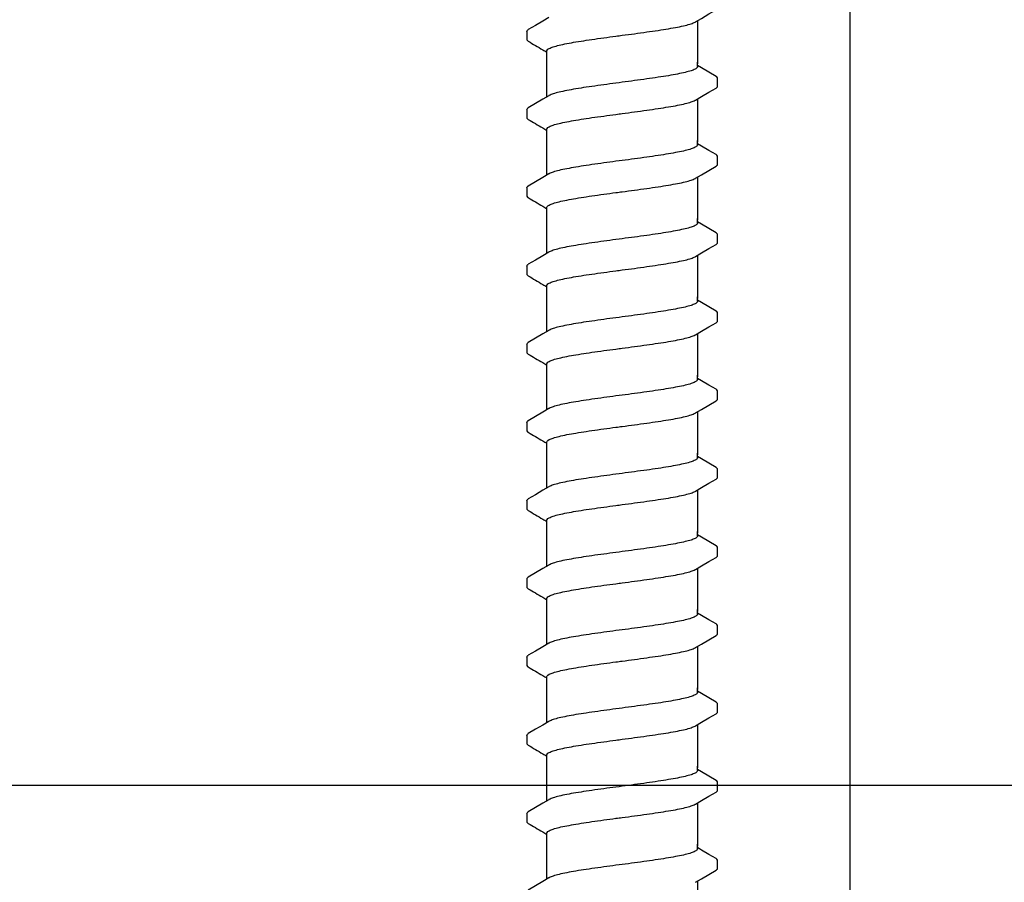
# Model space of a CAD drawing. Extents: x -4 to 180, y -14 to 89.
# Drawn here: x 128 to 131, y 30 to 32 of the extents above; entities that cross this region are included whole.
import ezdxf
from ezdxf import colors
from ezdxf.entities.mleader import LeaderData, LeaderLine
from ezdxf.enums import TextEntityAlignment as Align
from ezdxf.math import Vec2, Vec3

# ---------------------------------------------------------------- set-up
doc = ezdxf.new("R2010")
doc.units = 0
doc.header["$MEASUREMENT"] = 0
for name, color, linetype in [('HI-DETL-FINE', 249, 'Continuous'), ('HI-DETL-THIN', 1, 'Continuous'), ('HI-TEXT-STND', 2, 'Continuous')]:
    doc.layers.add(name, color=color, linetype=linetype)
doc.layers.add('REF', color=5, linetype='Continuous', plot=False)
doc.styles.add('HUNTER', font='ARIALN.TTF')
doc.styles.get("Standard").update_dxf_attribs({"font": 'arial.ttf'})

# ---------------------------------------------------------------- blocks, each defined once
blk = doc.blocks.new('_TagCircle')
at = {"transparency": 16777216}
blk.add_circle((0, 0), 0.125, dxfattribs=at)
at = {"transparency": 16777216, "style": 'HUNTER'}
blk.add_attdef('TAGNUMBER', text='', height=0.125, dxfattribs=at).set_placement((0, -0.0625), align=Align.CENTER)

msp = doc.modelspace()

# ---------------------------------------------------------------- linework, layer by layer
at = {"layer": 'HI-DETL-FINE'}
for p, q in [((129.4218, 32.4177), (129.4218, 32.3906)), ((130.0018, 32.2967), (129.9885, 32.3046)), ((130.0551, 32.2357), (130.0552, 32.263)), ((129.4218, 32.1582), (129.4218, 32.1311)), ((130.0018, 32.0372), (129.9885, 32.0451)), ((130.0551, 31.9762), (130.0552, 32.0035)), ((129.4218, 31.8987), (129.4218, 31.8716)), ((130.0018, 31.7777), (129.9885, 31.7856)), ((130.0551, 31.7167), (130.0552, 31.744)), ((129.4218, 31.6392), (129.4218, 31.6121)), ((130.0018, 31.5182), (129.9885, 31.5261)), ((130.0551, 31.4572), (130.0552, 31.4845)), ((129.4218, 31.3797), (129.4218, 31.3526)), ((130.0018, 31.2587), (129.9885, 31.2666)), ((130.0551, 31.1977), (130.0552, 31.225)), ((129.4218, 31.1202), (129.4218, 31.0931)), ((130.0018, 30.9992), (129.9885, 31.0071)), ((130.0551, 30.9382), (130.0552, 30.9655)), ((129.4218, 30.8607), (129.4218, 30.8336)), ((130.0018, 30.7397), (129.9885, 30.7476)), ((130.0551, 30.6787), (130.0552, 30.706)), ((129.4218, 30.6012), (129.4218, 30.5741)), ((130.0018, 30.4802), (129.9885, 30.4881)), ((130.0551, 30.4192), (130.0552, 30.4465)), ((129.4218, 30.3417), (129.4218, 30.3146)), ((130.0018, 30.2207), (129.9885, 30.2286)), ((130.0551, 30.1597), (130.0552, 30.187)), ((129.4218, 30.0822), (129.4218, 30.0551)), ((130.0018, 29.9612), (129.9885, 29.9691)), ((130.0551, 29.9002), (130.0552, 29.9275)), ((129.4218, 29.8227), (129.4218, 29.7956)), ((130.0018, 29.7017), (129.9885, 29.7096)), ((130.0551, 29.6407), (130.0552, 29.668))]:
    msp.add_line(p, q, dxfattribs=at)
for points in [[(129.9821, 32.4493), (130.002, 32.461), (130.0264, 32.4754), (130.0501, 32.4892)], [(129.4948, 32.4637), (129.4752, 32.4521), (129.4508, 32.4377), (129.4269, 32.4237)], [(129.9885, 32.453), (129.9885, 32.3099)], [(129.4885, 32.3099), (129.4885, 32.3525)], [(129.4885, 32.2005), (129.4885, 32.3157)], [(129.9885, 32.3009), (129.9885, 32.3157)], [(130.0501, 32.2684), (130.0262, 32.2824), (130.0018, 32.2967)], [(129.9821, 32.1898), (130.002, 32.2015), (130.0264, 32.2159), (130.0501, 32.2297)], [(129.4948, 32.2042), (129.4752, 32.1926), (129.4508, 32.1782), (129.4269, 32.1642)], [(129.9885, 32.1935), (129.9885, 32.0504)], [(129.4885, 32.0504), (129.4885, 32.093)], [(129.4885, 31.941), (129.4885, 32.0562)], [(129.9885, 32.0414), (129.9885, 32.0562)], [(130.0501, 32.0089), (130.0262, 32.0229), (130.0018, 32.0372)], [(129.9821, 31.9303), (130.002, 31.942), (130.0264, 31.9564), (130.0501, 31.9702)], [(129.4948, 31.9447), (129.4752, 31.9331), (129.4508, 31.9187), (129.4269, 31.9047)], [(129.9885, 31.934), (129.9885, 31.7909)], [(129.4885, 31.7909), (129.4885, 31.8335)], [(129.4885, 31.6815), (129.4885, 31.7967)], [(129.9885, 31.7819), (129.9885, 31.7967)], [(130.0501, 31.7494), (130.0262, 31.7634), (130.0018, 31.7777)], [(129.9821, 31.6707), (130.002, 31.6825), (130.0264, 31.6969), (130.0501, 31.7107)], [(129.4948, 31.6852), (129.4752, 31.6736), (129.4508, 31.6592), (129.4269, 31.6452)], [(129.9885, 31.6745), (129.9885, 31.5314)], [(129.4885, 31.5314), (129.4885, 31.574)], [(129.4885, 31.4219), (129.4885, 31.5372)], [(129.9885, 31.5224), (129.9885, 31.5372)], [(130.0501, 31.4899), (130.0262, 31.5039), (130.0018, 31.5182)], [(129.9821, 31.4112), (130.002, 31.423), (130.0264, 31.4374), (130.0501, 31.4512)], [(129.4948, 31.4257), (129.4752, 31.4141), (129.4508, 31.3997), (129.4269, 31.3857)], [(129.9885, 31.415), (129.9885, 31.2719)], [(129.4885, 31.2719), (129.4885, 31.3145)], [(129.4885, 31.1624), (129.4885, 31.2777)], [(129.9885, 31.2629), (129.9885, 31.2777)], [(130.0501, 31.2304), (130.0262, 31.2444), (130.0018, 31.2587)], [(129.9821, 31.1517), (130.002, 31.1635), (130.0264, 31.1779), (130.0501, 31.1917)], [(129.4948, 31.1662), (129.4752, 31.1546), (129.4508, 31.1402), (129.4269, 31.1262)], [(129.9885, 31.1555), (129.9885, 31.0124)], [(129.4885, 31.0124), (129.4885, 31.055)], [(129.4885, 30.9029), (129.4885, 31.0182)], [(129.9885, 31.0034), (129.9885, 31.0182)], [(130.0501, 30.9709), (130.0262, 30.9849), (130.0018, 30.9992)], [(129.9821, 30.8922), (130.002, 30.904), (130.0264, 30.9184), (130.0501, 30.9322)], [(129.4948, 30.9067), (129.4752, 30.8951), (129.4508, 30.8807), (129.4269, 30.8667)], [(129.9885, 30.896), (129.9885, 30.7529)], [(129.4885, 30.7529), (129.4885, 30.7955)], [(129.4885, 30.6434), (129.4885, 30.7587)], [(129.9885, 30.7439), (129.9885, 30.7587)], [(130.0501, 30.7114), (130.0262, 30.7253), (130.0018, 30.7397)], [(129.9821, 30.6327), (130.002, 30.6445), (130.0264, 30.6589), (130.0501, 30.6727)], [(129.4948, 30.6472), (129.4752, 30.6356), (129.4508, 30.6212), (129.4269, 30.6072)], [(129.9885, 30.6365), (129.9885, 30.4934)], [(129.4885, 30.4934), (129.4885, 30.536)], [(129.4885, 30.3839), (129.4885, 30.4992)], [(129.9885, 30.4844), (129.9885, 30.4992)], [(130.0501, 30.4519), (130.0262, 30.4658), (130.0018, 30.4802)], [(129.9821, 30.3732), (130.002, 30.385), (130.0264, 30.3994), (130.0501, 30.4132)], [(129.4948, 30.3877), (129.4752, 30.3761), (129.4508, 30.3617), (129.4269, 30.3477)], [(129.9885, 30.377), (129.9885, 30.2339)], [(129.4885, 30.2339), (129.4885, 30.2765)], [(129.4885, 30.1244), (129.4885, 30.2397)], [(129.9885, 30.2249), (129.9885, 30.2397)], [(130.0501, 30.1924), (130.0262, 30.2063), (130.0018, 30.2207)], [(129.4948, 30.1282), (129.4752, 30.1165), (129.4508, 30.1022), (129.4269, 30.0882)], [(129.9821, 30.1137), (130.002, 30.1255), (130.0264, 30.1399), (130.0501, 30.1537)], [(129.9885, 30.1175), (129.9885, 29.9744)], [(129.4885, 29.9744), (129.4885, 30.017)], [(129.4885, 29.8649), (129.4885, 29.9802)], [(129.9885, 29.9654), (129.9885, 29.9802)], [(130.0501, 29.9329), (130.0262, 29.9468), (130.0018, 29.9612)], [(129.4948, 29.8687), (129.4752, 29.857), (129.4508, 29.8427), (129.4269, 29.8287)], [(129.9821, 29.8542), (130.002, 29.866), (130.0264, 29.8804), (130.0501, 29.8942)], [(129.9885, 29.858), (129.9885, 29.7149)], [(129.4885, 29.7149), (129.4885, 29.7575)], [(129.4885, 29.6054), (129.4885, 29.7207)], [(129.9885, 29.7059), (129.9885, 29.7207)], [(130.0501, 29.6734), (130.0262, 29.6873), (130.0018, 29.7017)], [(129.4948, 29.6092), (129.4752, 29.5975), (129.4508, 29.5832), (129.4269, 29.5691)], [(129.9821, 29.5947), (130.002, 29.6065), (130.0264, 29.6209), (130.0501, 29.6347)], [(129.9885, 29.5985), (129.9885, 29.4554)]]:
    msp.add_lwpolyline(points, dxfattribs=at)
for points, start_tangent, end_tangent in [([(129.7385, 32.4047), (129.7796, 32.4101), (129.82, 32.4157), (129.8581, 32.4212), (129.8924, 32.4267), (129.9227, 32.4321), (129.9481, 32.4376), (129.9675, 32.4431), (129.9808, 32.4485), (129.9822, 32.4492)], (0.991319, 0.131478), (0.892084, 0.45187)), ([(129.4218, 32.4177), (129.4255, 32.4228), (129.4268, 32.4238)], (0.061329, 0.998118), (0.827446, 0.561546)), ([(129.4885, 32.3525), (129.4893, 32.3552), (129.496, 32.3607), (129.5092, 32.3662), (129.529, 32.3717), (129.5546, 32.3773), (129.5852, 32.3828), (129.6194, 32.3882), (129.6572, 32.3937), (129.6974, 32.3992), (129.7385, 32.4047)], (-0.00688, 0.999976), (0.991319, 0.131478)), ([(129.7178, 32.4019), (129.7385, 32.4047)], (0.99126, 0.131924), (0.991319, 0.131478)), ([(129.9885, 32.3009), (129.9876, 32.2982), (129.9808, 32.2926), (129.9675, 32.2872), (129.9481, 32.2818), (129.9227, 32.2763), (129.8924, 32.2708), (129.8581, 32.2654), (129.82, 32.2598), (129.7796, 32.2543), (129.7385, 32.2488)], (0.003915, -0.999992), (-0.991319, -0.131478)), ([(129.7385, 32.2488), (129.6976, 32.2434), (129.6574, 32.2378), (129.6193, 32.2323), (129.585, 32.2269), (129.5546, 32.2214), (129.5291, 32.2159), (129.5095, 32.2104), (129.4962, 32.205), (129.4948, 32.2043)], (-0.991319, -0.131478), (-0.892153, -0.451734)), ([(130.0501, 32.2297), (130.0531, 32.2319), (130.0551, 32.2357)], (0.844468, 0.535606), (0.147771, 0.989022)), ([(129.7385, 32.1452), (129.7796, 32.1506), (129.82, 32.1562), (129.8581, 32.1617), (129.8924, 32.1672), (129.9227, 32.1726), (129.9481, 32.1781), (129.9675, 32.1836), (129.9808, 32.189), (129.9822, 32.1897)], (0.991319, 0.131478), (0.892084, 0.45187)), ([(129.4218, 32.1582), (129.4255, 32.1633), (129.4268, 32.1643)], (0.061329, 0.998118), (0.827446, 0.561546)), ([(129.4885, 32.093), (129.4893, 32.0957), (129.496, 32.1012), (129.5092, 32.1067), (129.529, 32.1122), (129.5546, 32.1178), (129.5852, 32.1233), (129.6194, 32.1287), (129.6572, 32.1342), (129.6974, 32.1397), (129.7385, 32.1452)], (-0.00688, 0.999976), (0.991319, 0.131478)), ([(129.7178, 32.1424), (129.7385, 32.1452)], (0.99126, 0.131924), (0.991319, 0.131478)), ([(129.9885, 32.0414), (129.9876, 32.0387), (129.9808, 32.0331), (129.9675, 32.0277), (129.9481, 32.0223), (129.9227, 32.0168), (129.8924, 32.0113), (129.8581, 32.0058), (129.82, 32.0003), (129.7796, 31.9948), (129.7385, 31.9893)], (0.003915, -0.999992), (-0.991319, -0.131478)), ([(129.7385, 31.9893), (129.6976, 31.9839), (129.6574, 31.9783), (129.6193, 31.9728), (129.585, 31.9674), (129.5546, 31.9619), (129.5291, 31.9564), (129.5095, 31.9509), (129.4962, 31.9455), (129.4948, 31.9448)], (-0.991319, -0.131478), (-0.892153, -0.451734)), ([(130.0501, 31.9702), (130.0531, 31.9724), (130.0551, 31.9762)], (0.844468, 0.535606), (0.147771, 0.989022)), ([(129.7385, 31.8857), (129.7796, 31.8911), (129.82, 31.8967), (129.8581, 31.9022), (129.8924, 31.9077), (129.9227, 31.9131), (129.9481, 31.9186), (129.9675, 31.9241), (129.9808, 31.9295), (129.9822, 31.9302)], (0.991319, 0.131478), (0.892084, 0.45187)), ([(129.4218, 31.8987), (129.4255, 31.9038), (129.4268, 31.9048)], (0.061329, 0.998118), (0.827446, 0.561546)), ([(129.4885, 31.8335), (129.4893, 31.8362), (129.496, 31.8417), (129.5092, 31.8472), (129.529, 31.8527), (129.5546, 31.8583), (129.5852, 31.8638), (129.6194, 31.8692), (129.6572, 31.8747), (129.6974, 31.8802), (129.7385, 31.8857)], (-0.00688, 0.999976), (0.991319, 0.131478)), ([(129.7178, 31.8829), (129.7385, 31.8857)], (0.99126, 0.131924), (0.991319, 0.131478)), ([(129.9885, 31.7819), (129.9876, 31.7791), (129.9808, 31.7736), (129.9675, 31.7682), (129.9481, 31.7628), (129.9227, 31.7573), (129.8924, 31.7518), (129.8581, 31.7463), (129.82, 31.7408), (129.7796, 31.7353), (129.7385, 31.7298)], (0.003915, -0.999992), (-0.991319, -0.131478)), ([(129.7385, 31.7298), (129.6976, 31.7244), (129.6574, 31.7188), (129.6193, 31.7133), (129.585, 31.7079), (129.5546, 31.7024), (129.5291, 31.6969), (129.5095, 31.6914), (129.4962, 31.686), (129.4948, 31.6853)], (-0.991319, -0.131478), (-0.892153, -0.451734)), ([(130.0501, 31.7107), (130.0531, 31.7129), (130.0551, 31.7167)], (0.844468, 0.535606), (0.147771, 0.989022)), ([(129.7385, 31.6262), (129.7796, 31.6316), (129.82, 31.6372), (129.8581, 31.6427), (129.8924, 31.6482), (129.9227, 31.6536), (129.9481, 31.6591), (129.9675, 31.6646), (129.9808, 31.67), (129.9822, 31.6707)], (0.991319, 0.131478), (0.892084, 0.45187)), ([(129.4218, 31.6392), (129.4255, 31.6443), (129.4268, 31.6453)], (0.061329, 0.998118), (0.827446, 0.561546)), ([(129.4885, 31.574), (129.4893, 31.5767), (129.496, 31.5822), (129.5092, 31.5877), (129.529, 31.5932), (129.5546, 31.5988), (129.5852, 31.6043), (129.6194, 31.6097), (129.6572, 31.6152), (129.6974, 31.6207), (129.7385, 31.6262)], (-0.00688, 0.999976), (0.991319, 0.131478)), ([(129.7178, 31.6234), (129.7385, 31.6262)], (0.99126, 0.131924), (0.991319, 0.131478)), ([(129.9885, 31.5224), (129.9876, 31.5196), (129.9808, 31.5141), (129.9675, 31.5087), (129.9481, 31.5033), (129.9227, 31.4978), (129.8924, 31.4923), (129.8581, 31.4868), (129.82, 31.4813), (129.7796, 31.4758), (129.7385, 31.4703)], (0.003915, -0.999992), (-0.991319, -0.131478)), ([(129.7385, 31.4703), (129.6976, 31.4649), (129.6574, 31.4593), (129.6193, 31.4538), (129.585, 31.4484), (129.5546, 31.4429), (129.5291, 31.4374), (129.5095, 31.4319), (129.4962, 31.4265), (129.4948, 31.4258)], (-0.991319, -0.131478), (-0.892153, -0.451734)), ([(130.0501, 31.4512), (130.0531, 31.4534), (130.0551, 31.4572)], (0.844468, 0.535606), (0.147771, 0.989022)), ([(129.7385, 31.3666), (129.7796, 31.3721), (129.82, 31.3777), (129.8581, 31.3832), (129.8924, 31.3886), (129.9227, 31.3941), (129.9481, 31.3996), (129.9675, 31.4051), (129.9808, 31.4105), (129.9822, 31.4112)], (0.991319, 0.131478), (0.892084, 0.45187)), ([(129.4218, 31.3797), (129.4255, 31.3848), (129.4268, 31.3858)], (0.061329, 0.998118), (0.827446, 0.561546)), ([(129.4885, 31.3145), (129.4893, 31.3172), (129.496, 31.3227), (129.5092, 31.3282), (129.529, 31.3337), (129.5546, 31.3393), (129.5852, 31.3448), (129.6194, 31.3502), (129.6572, 31.3557), (129.6974, 31.3612), (129.7385, 31.3666)], (-0.00688, 0.999976), (0.991319, 0.131478)), ([(129.7178, 31.3639), (129.7385, 31.3666)], (0.99126, 0.131924), (0.991319, 0.131478)), ([(129.9885, 31.2629), (129.9876, 31.2601), (129.9808, 31.2546), (129.9675, 31.2492), (129.9481, 31.2438), (129.9227, 31.2383), (129.8924, 31.2328), (129.8581, 31.2273), (129.82, 31.2218), (129.7796, 31.2163), (129.7385, 31.2108)], (0.003915, -0.999992), (-0.991319, -0.131478)), ([(129.7385, 31.2108), (129.6976, 31.2053), (129.6574, 31.1998), (129.6193, 31.1943), (129.585, 31.1889), (129.5546, 31.1834), (129.5291, 31.1779), (129.5095, 31.1724), (129.4962, 31.167), (129.4948, 31.1663)], (-0.991319, -0.131478), (-0.892153, -0.451734)), ([(130.0501, 31.1917), (130.0531, 31.1939), (130.0551, 31.1977)], (0.844468, 0.535606), (0.147771, 0.989022)), ([(129.7385, 31.1071), (129.7796, 31.1126), (129.82, 31.1182), (129.8581, 31.1237), (129.8924, 31.1291), (129.9227, 31.1346), (129.9481, 31.1401), (129.9675, 31.1456), (129.9808, 31.151), (129.9822, 31.1517)], (0.991319, 0.131478), (0.892084, 0.45187)), ([(129.4218, 31.1202), (129.4255, 31.1253), (129.4268, 31.1263)], (0.061329, 0.998118), (0.827446, 0.561546)), ([(129.4885, 31.055), (129.4893, 31.0577), (129.496, 31.0632), (129.5092, 31.0687), (129.529, 31.0742), (129.5546, 31.0798), (129.5852, 31.0853), (129.6194, 31.0907), (129.6572, 31.0962), (129.6974, 31.1017), (129.7385, 31.1071)], (-0.00688, 0.999976), (0.991319, 0.131478)), ([(129.7178, 31.1044), (129.7385, 31.1071)], (0.99126, 0.131924), (0.991319, 0.131478)), ([(129.9885, 31.0034), (129.9876, 31.0006), (129.9808, 30.9951), (129.9675, 30.9897), (129.9481, 30.9843), (129.9227, 30.9788), (129.8924, 30.9733), (129.8581, 30.9678), (129.82, 30.9623), (129.7796, 30.9568), (129.7385, 30.9513)], (0.003915, -0.999992), (-0.991319, -0.131478)), ([(129.7385, 30.9513), (129.6976, 30.9458), (129.6574, 30.9403), (129.6193, 30.9348), (129.585, 30.9294), (129.5546, 30.9239), (129.5291, 30.9184), (129.5095, 30.9129), (129.4962, 30.9075), (129.4948, 30.9068)], (-0.991319, -0.131478), (-0.892153, -0.451734)), ([(130.0501, 30.9322), (130.0531, 30.9344), (130.0551, 30.9382)], (0.844468, 0.535606), (0.147771, 0.989022)), ([(129.7385, 30.8476), (129.7796, 30.8531), (129.82, 30.8587), (129.8581, 30.8642), (129.8924, 30.8696), (129.9227, 30.8751), (129.9481, 30.8806), (129.9675, 30.8861), (129.9808, 30.8915), (129.9822, 30.8922)], (0.991319, 0.131478), (0.892084, 0.45187)), ([(129.4218, 30.8607), (129.4255, 30.8658), (129.4268, 30.8668)], (0.061329, 0.998118), (0.827446, 0.561546)), ([(129.4885, 30.7955), (129.4893, 30.7982), (129.496, 30.8037), (129.5092, 30.8092), (129.529, 30.8147), (129.5546, 30.8202), (129.5852, 30.8258), (129.6194, 30.8312), (129.6572, 30.8367), (129.6974, 30.8422), (129.7385, 30.8476)], (-0.00688, 0.999976), (0.991319, 0.131478)), ([(129.7178, 30.8449), (129.7385, 30.8476)], (0.99126, 0.131924), (0.991319, 0.131478)), ([(129.9885, 30.7439), (129.9876, 30.7411), (129.9808, 30.7356), (129.9675, 30.7302), (129.9481, 30.7248), (129.9227, 30.7193), (129.8924, 30.7138), (129.8581, 30.7083), (129.82, 30.7028), (129.7796, 30.6973), (129.7385, 30.6918)], (0.003915, -0.999992), (-0.991319, -0.131478)), ([(129.7385, 30.6918), (129.6976, 30.6863), (129.6574, 30.6808), (129.6193, 30.6753), (129.585, 30.6699), (129.5546, 30.6644), (129.5291, 30.6589), (129.5095, 30.6534), (129.4962, 30.648), (129.4948, 30.6473)], (-0.991319, -0.131478), (-0.892153, -0.451734)), ([(130.0501, 30.6727), (130.0531, 30.6749), (130.0551, 30.6787)], (0.844468, 0.535606), (0.147771, 0.989022)), ([(129.7385, 30.5881), (129.7796, 30.5936), (129.82, 30.5992), (129.8581, 30.6047), (129.8924, 30.6101), (129.9227, 30.6156), (129.9481, 30.6211), (129.9675, 30.6266), (129.9808, 30.632), (129.9822, 30.6327)], (0.991319, 0.131478), (0.892084, 0.45187)), ([(129.4218, 30.6012), (129.4255, 30.6063), (129.4268, 30.6073)], (0.061329, 0.998118), (0.827446, 0.561546)), ([(129.4885, 30.536), (129.4893, 30.5387), (129.496, 30.5442), (129.5092, 30.5497), (129.529, 30.5552), (129.5546, 30.5607), (129.5852, 30.5663), (129.6194, 30.5717), (129.6572, 30.5772), (129.6974, 30.5827), (129.7385, 30.5881)], (-0.00688, 0.999976), (0.991319, 0.131478)), ([(129.7178, 30.5854), (129.7385, 30.5881)], (0.99126, 0.131924), (0.991319, 0.131478)), ([(129.9885, 30.4844), (129.9876, 30.4816), (129.9808, 30.4761), (129.9675, 30.4707), (129.9481, 30.4652), (129.9227, 30.4598), (129.8924, 30.4543), (129.8581, 30.4488), (129.82, 30.4433), (129.7796, 30.4378), (129.7385, 30.4323)], (0.003915, -0.999992), (-0.991319, -0.131478)), ([(129.7385, 30.4323), (129.6976, 30.4268), (129.6574, 30.4213), (129.6193, 30.4158), (129.585, 30.4104), (129.5546, 30.4049), (129.5291, 30.3994), (129.5095, 30.3939), (129.4962, 30.3885), (129.4948, 30.3878)], (-0.991319, -0.131478), (-0.892153, -0.451734)), ([(130.0501, 30.4132), (130.0531, 30.4154), (130.0551, 30.4192)], (0.844468, 0.535606), (0.147771, 0.989022)), ([(129.7385, 30.3286), (129.7796, 30.3341), (129.82, 30.3397), (129.8581, 30.3452), (129.8924, 30.3506), (129.9227, 30.3561), (129.9481, 30.3616), (129.9675, 30.367), (129.9808, 30.3725), (129.9822, 30.3731)], (0.991319, 0.131478), (0.892084, 0.45187)), ([(129.4218, 30.3417), (129.4255, 30.3467), (129.4268, 30.3478)], (0.061329, 0.998118), (0.827446, 0.561546)), ([(129.4885, 30.2765), (129.4893, 30.2792), (129.496, 30.2847), (129.5092, 30.2901), (129.529, 30.2957), (129.5546, 30.3012), (129.5852, 30.3067), (129.6194, 30.3122), (129.6572, 30.3177), (129.6974, 30.3232), (129.7385, 30.3286)], (-0.00688, 0.999976), (0.991319, 0.131478)), ([(129.7178, 30.3259), (129.7385, 30.3286)], (0.99126, 0.131924), (0.991319, 0.131478)), ([(129.9885, 30.2249), (129.9876, 30.2221), (129.9808, 30.2166), (129.9675, 30.2112), (129.9481, 30.2057), (129.9227, 30.2003), (129.8924, 30.1948), (129.8581, 30.1893), (129.82, 30.1838), (129.7796, 30.1783), (129.7385, 30.1728)], (0.003915, -0.999992), (-0.991319, -0.131478)), ([(129.7385, 30.1728), (129.6976, 30.1673), (129.6574, 30.1618), (129.6193, 30.1563), (129.585, 30.1509), (129.5546, 30.1454), (129.5291, 30.1399), (129.5095, 30.1344), (129.4962, 30.129), (129.4948, 30.1283)], (-0.991319, -0.131478), (-0.892153, -0.451734)), ([(130.0501, 30.1537), (130.0531, 30.1559), (130.0551, 30.1597)], (0.844468, 0.535606), (0.147771, 0.989022)), ([(129.7385, 30.0691), (129.7796, 30.0746), (129.82, 30.0801), (129.8581, 30.0857), (129.8924, 30.0911), (129.9227, 30.0966), (129.9481, 30.1021), (129.9675, 30.1075), (129.9808, 30.113), (129.9822, 30.1136)], (0.991319, 0.131478), (0.892084, 0.45187)), ([(129.4218, 30.0822), (129.4255, 30.0872), (129.4268, 30.0883)], (0.061329, 0.998118), (0.827446, 0.561546)), ([(129.4885, 30.017), (129.4893, 30.0197), (129.496, 30.0252), (129.5092, 30.0306), (129.529, 30.0362), (129.5546, 30.0417), (129.5852, 30.0472), (129.6194, 30.0527), (129.6572, 30.0581), (129.6974, 30.0637), (129.7385, 30.0691)], (-0.00688, 0.999976), (0.991319, 0.131478)), ([(129.7178, 30.0664), (129.7385, 30.0691)], (0.99126, 0.131924), (0.991319, 0.131478)), ([(129.9885, 29.9654), (129.9876, 29.9626), (129.9808, 29.9571), (129.9675, 29.9517), (129.9481, 29.9462), (129.9227, 29.9407), (129.8924, 29.9353), (129.8581, 29.9298), (129.82, 29.9243), (129.7796, 29.9188), (129.7385, 29.9133)], (0.003915, -0.999992), (-0.991319, -0.131478)), ([(129.7385, 29.9133), (129.6976, 29.9078), (129.6574, 29.9023), (129.6193, 29.8968), (129.585, 29.8914), (129.5546, 29.8859), (129.5291, 29.8804), (129.5095, 29.8749), (129.4962, 29.8694), (129.4948, 29.8688)], (-0.991319, -0.131478), (-0.892153, -0.451734)), ([(130.0501, 29.8942), (130.0531, 29.8964), (130.0551, 29.9002)], (0.844468, 0.535606), (0.147771, 0.989022)), ([(129.7385, 29.8096), (129.7796, 29.8151), (129.82, 29.8206), (129.8581, 29.8262), (129.8924, 29.8316), (129.9227, 29.8371), (129.9481, 29.8426), (129.9675, 29.848), (129.9808, 29.8535), (129.9822, 29.8541)], (0.991319, 0.131478), (0.892084, 0.45187)), ([(129.4218, 29.8227), (129.4255, 29.8277), (129.4268, 29.8287)], (0.061329, 0.998118), (0.827446, 0.561546)), ([(129.4885, 29.7575), (129.4893, 29.7602), (129.496, 29.7657), (129.5092, 29.7711), (129.529, 29.7767), (129.5546, 29.7822), (129.5852, 29.7877), (129.6194, 29.7932), (129.6572, 29.7986), (129.6974, 29.8042), (129.7385, 29.8096)], (-0.00688, 0.999976), (0.991319, 0.131478)), ([(129.7178, 29.8069), (129.7385, 29.8096)], (0.99126, 0.131924), (0.991319, 0.131478)), ([(129.9885, 29.7059), (129.9876, 29.7031), (129.9808, 29.6976), (129.9675, 29.6922), (129.9481, 29.6867), (129.9227, 29.6812), (129.8924, 29.6758), (129.8581, 29.6703), (129.82, 29.6648), (129.7796, 29.6592), (129.7385, 29.6538)], (0.003915, -0.999992), (-0.991319, -0.131478)), ([(129.7385, 29.6538), (129.6976, 29.6483), (129.6574, 29.6428), (129.6193, 29.6373), (129.585, 29.6319), (129.5546, 29.6264), (129.5291, 29.6209), (129.5095, 29.6154), (129.4962, 29.6099), (129.4948, 29.6093)], (-0.991319, -0.131478), (-0.892153, -0.451734)), ([(130.0501, 29.6347), (130.0531, 29.6369), (130.0551, 29.6407)], (0.844468, 0.535606), (0.147771, 0.989022))]:
    msp.add_spline(points, degree=3, dxfattribs=dict(at, start_tangent=start_tangent, end_tangent=end_tangent))
for points, knots in [([(129.4218, 32.3906), (129.4218, 32.3903), (129.4221, 32.3878), (129.4249, 32.3861), (129.4269, 32.3851), (129.4348, 32.3804), (129.4428, 32.3757), (129.4507, 32.3711), (129.4589, 32.3663), (129.467, 32.3615), (129.4751, 32.3567), (129.4796, 32.3541), (129.484, 32.3514), (129.4885, 32.3488)], [0.191889, 0.191889, 0.191889, 0.191889, 0.192146, 0.194166, 0.194166, 0.194166, 1.194166, 1.194166, 1.194166, 2.194166, 2.194166, 2.194166, 2.741554, 2.741554, 2.741554, 2.741554]), ([(130.0551, 32.2629), (130.0552, 32.2631), (130.0549, 32.2657), (130.0521, 32.2674), (130.0501, 32.2684)], [0.191895568, 0.191895568, 0.191895568, 0.191895568, 0.192146199, 0.194166381, 0.194166381, 0.194166381, 0.194166381]), ([(129.4218, 32.1311), (129.4218, 32.1308), (129.4221, 32.1283), (129.4249, 32.1266), (129.4269, 32.1256), (129.4348, 32.1209), (129.4428, 32.1162), (129.4507, 32.1116), (129.4589, 32.1068), (129.467, 32.102), (129.4751, 32.0972), (129.4796, 32.0946), (129.484, 32.0919), (129.4885, 32.0893)], [0.191889, 0.191889, 0.191889, 0.191889, 0.192146, 0.194166, 0.194166, 0.194166, 1.194166, 1.194166, 1.194166, 2.194166, 2.194166, 2.194166, 2.741554, 2.741554, 2.741554, 2.741554]), ([(130.0551, 32.0034), (130.0552, 32.0036), (130.0549, 32.0062), (130.0521, 32.0079), (130.0501, 32.0089)], [0.191895568, 0.191895568, 0.191895568, 0.191895568, 0.192146199, 0.194166381, 0.194166381, 0.194166381, 0.194166381]), ([(129.4218, 31.8716), (129.4218, 31.8713), (129.4221, 31.8688), (129.4249, 31.8671), (129.4269, 31.8661), (129.4348, 31.8614), (129.4428, 31.8567), (129.4507, 31.852), (129.4589, 31.8473), (129.467, 31.8425), (129.4751, 31.8377), (129.4796, 31.8351), (129.484, 31.8324), (129.4885, 31.8298)], [0.191889, 0.191889, 0.191889, 0.191889, 0.192146, 0.194166, 0.194166, 0.194166, 1.194166, 1.194166, 1.194166, 2.194166, 2.194166, 2.194166, 2.741554, 2.741554, 2.741554, 2.741554]), ([(130.0551, 31.7438), (130.0552, 31.7441), (130.0549, 31.7467), (130.0521, 31.7483), (130.0501, 31.7494)], [0.191895568, 0.191895568, 0.191895568, 0.191895568, 0.192146199, 0.194166381, 0.194166381, 0.194166381, 0.194166381]), ([(129.4218, 31.6121), (129.4218, 31.6118), (129.4221, 31.6093), (129.4249, 31.6076), (129.4269, 31.6066), (129.4348, 31.6019), (129.4428, 31.5972), (129.4507, 31.5925), (129.4589, 31.5878), (129.467, 31.583), (129.4751, 31.5782), (129.4796, 31.5755), (129.484, 31.5729), (129.4885, 31.5703)], [0.191889, 0.191889, 0.191889, 0.191889, 0.192146, 0.194166, 0.194166, 0.194166, 1.194166, 1.194166, 1.194166, 2.194166, 2.194166, 2.194166, 2.741554, 2.741554, 2.741554, 2.741554]), ([(130.0551, 31.4843), (130.0552, 31.4846), (130.0549, 31.4872), (130.0521, 31.4888), (130.0501, 31.4899)], [0.191895568, 0.191895568, 0.191895568, 0.191895568, 0.192146199, 0.194166381, 0.194166381, 0.194166381, 0.194166381]), ([(129.4218, 31.3526), (129.4218, 31.3523), (129.4221, 31.3498), (129.4249, 31.3481), (129.4269, 31.3471), (129.4348, 31.3424), (129.4428, 31.3377), (129.4507, 31.333), (129.4589, 31.3283), (129.467, 31.3235), (129.4751, 31.3187), (129.4796, 31.316), (129.484, 31.3134), (129.4885, 31.3108)], [0.191889, 0.191889, 0.191889, 0.191889, 0.192146, 0.194166, 0.194166, 0.194166, 1.194166, 1.194166, 1.194166, 2.194166, 2.194166, 2.194166, 2.741554, 2.741554, 2.741554, 2.741554]), ([(130.0551, 31.2248), (130.0552, 31.2251), (130.0549, 31.2277), (130.0521, 31.2293), (130.0501, 31.2304)], [0.191895568, 0.191895568, 0.191895568, 0.191895568, 0.192146199, 0.194166381, 0.194166381, 0.194166381, 0.194166381]), ([(129.4218, 31.0931), (129.4218, 31.0928), (129.4221, 31.0903), (129.4249, 31.0886), (129.4269, 31.0876), (129.4348, 31.0829), (129.4428, 31.0782), (129.4507, 31.0735), (129.4589, 31.0687), (129.467, 31.064), (129.4751, 31.0592), (129.4796, 31.0565), (129.484, 31.0539), (129.4885, 31.0513)], [0.191889, 0.191889, 0.191889, 0.191889, 0.192146, 0.194166, 0.194166, 0.194166, 1.194166, 1.194166, 1.194166, 2.194166, 2.194166, 2.194166, 2.741554, 2.741554, 2.741554, 2.741554]), ([(130.0551, 30.9653), (130.0552, 30.9656), (130.0549, 30.9682), (130.0521, 30.9698), (130.0501, 30.9709)], [0.191895568, 0.191895568, 0.191895568, 0.191895568, 0.192146199, 0.194166381, 0.194166381, 0.194166381, 0.194166381]), ([(129.4218, 30.8336), (129.4218, 30.8333), (129.4221, 30.8308), (129.4249, 30.8291), (129.4269, 30.8281), (129.4348, 30.8234), (129.4428, 30.8187), (129.4507, 30.814), (129.4589, 30.8092), (129.467, 30.8045), (129.4751, 30.7997), (129.4796, 30.797), (129.484, 30.7944), (129.4885, 30.7918)], [0.191889, 0.191889, 0.191889, 0.191889, 0.192146, 0.194166, 0.194166, 0.194166, 1.194166, 1.194166, 1.194166, 2.194166, 2.194166, 2.194166, 2.741554, 2.741554, 2.741554, 2.741554]), ([(130.0551, 30.7058), (130.0552, 30.7061), (130.0549, 30.7087), (130.0521, 30.7103), (130.0501, 30.7114)], [0.191895568, 0.191895568, 0.191895568, 0.191895568, 0.192146199, 0.194166381, 0.194166381, 0.194166381, 0.194166381]), ([(129.4218, 30.5741), (129.4218, 30.5738), (129.4221, 30.5713), (129.4249, 30.5696), (129.4269, 30.5686), (129.4348, 30.5639), (129.4428, 30.5592), (129.4507, 30.5545), (129.4589, 30.5497), (129.467, 30.5449), (129.4751, 30.5402), (129.4796, 30.5375), (129.484, 30.5349), (129.4885, 30.5323)], [0.191889, 0.191889, 0.191889, 0.191889, 0.192146, 0.194166, 0.194166, 0.194166, 1.194166, 1.194166, 1.194166, 2.194166, 2.194166, 2.194166, 2.741554, 2.741554, 2.741554, 2.741554]), ([(130.0551, 30.4463), (130.0552, 30.4466), (130.0549, 30.4492), (130.0521, 30.4508), (130.0501, 30.4519)], [0.191895568, 0.191895568, 0.191895568, 0.191895568, 0.192146199, 0.194166381, 0.194166381, 0.194166381, 0.194166381]), ([(129.4218, 30.3146), (129.4218, 30.3143), (129.4221, 30.3117), (129.4249, 30.3101), (129.4269, 30.309), (129.4348, 30.3044), (129.4428, 30.2997), (129.4507, 30.295), (129.4589, 30.2902), (129.467, 30.2854), (129.4751, 30.2807), (129.4796, 30.278), (129.484, 30.2754), (129.4885, 30.2728)], [0.191889, 0.191889, 0.191889, 0.191889, 0.192146, 0.194166, 0.194166, 0.194166, 1.194166, 1.194166, 1.194166, 2.194166, 2.194166, 2.194166, 2.741554, 2.741554, 2.741554, 2.741554]), ([(130.0551, 30.1868), (130.0552, 30.1871), (130.0549, 30.1897), (130.0521, 30.1913), (130.0501, 30.1924)], [0.191895568, 0.191895568, 0.191895568, 0.191895568, 0.192146199, 0.194166381, 0.194166381, 0.194166381, 0.194166381]), ([(129.4218, 30.0551), (129.4218, 30.0548), (129.4221, 30.0522), (129.4249, 30.0506), (129.4269, 30.0495), (129.4348, 30.0449), (129.4428, 30.0402), (129.4507, 30.0355), (129.4589, 30.0307), (129.467, 30.0259), (129.4751, 30.0211), (129.4796, 30.0185), (129.484, 30.0159), (129.4885, 30.0133)], [0.191889, 0.191889, 0.191889, 0.191889, 0.192146, 0.194166, 0.194166, 0.194166, 1.194166, 1.194166, 1.194166, 2.194166, 2.194166, 2.194166, 2.741554, 2.741554, 2.741554, 2.741554]), ([(130.0551, 29.9273), (130.0552, 29.9276), (130.0549, 29.9302), (130.0521, 29.9318), (130.0501, 29.9329)], [0.191895568, 0.191895568, 0.191895568, 0.191895568, 0.192146199, 0.194166381, 0.194166381, 0.194166381, 0.194166381]), ([(129.4218, 29.7956), (129.4218, 29.7953), (129.4221, 29.7927), (129.4249, 29.7911), (129.4269, 29.79), (129.4348, 29.7854), (129.4428, 29.7807), (129.4507, 29.776), (129.4589, 29.7712), (129.467, 29.7664), (129.4751, 29.7616), (129.4796, 29.759), (129.484, 29.7564), (129.4885, 29.7538)], [0.191889, 0.191889, 0.191889, 0.191889, 0.192146, 0.194166, 0.194166, 0.194166, 1.194166, 1.194166, 1.194166, 2.194166, 2.194166, 2.194166, 2.741554, 2.741554, 2.741554, 2.741554]), ([(130.0551, 29.6678), (130.0552, 29.6681), (130.0549, 29.6707), (130.0521, 29.6723), (130.0501, 29.6734)], [0.191895568, 0.191895568, 0.191895568, 0.191895568, 0.192146199, 0.194166381, 0.194166381, 0.194166381, 0.194166381])]:
    msp.add_open_spline(points, degree=3, knots=knots, dxfattribs=at)
at = {"layer": 'HI-DETL-THIN'}
msp.add_lwpolyline([(130.4944, 36.9854), (130.4944, 20.5912)], dxfattribs=at)
at = {"layer": 'REF'}
msp.add_lwpolyline([(125.5066, 29.9167), (134.0134, 29.9167)], dxfattribs=at)

# ---------------------------------------------------------------- leaders
at = {"layer": 'HI-TEXT-STND'}
ml = msp.add_multileader_block('Standard', dxfattribs=at)
ml.set_content('_TagCircle', color=256, scale=-6)
ml.set_attribute('TAGNUMBER', '20', width=0)
ml.set_leader_properties()
ml.build(insert=Vec2(0, 0))
ml.multileader.update_dxf_attribs({"dogleg_length": 0.125, "arrow_head_size": 0.75, "scale": 6})
ctx = ml.context
ctx.base_point, ctx.scale, ctx.char_height, ctx.arrow_head_size, ctx.landing_gap_size, ctx.plane_origin = Vec3(145.8027, 63.5145), 6, 0.6, 0.75, 0.3, Vec3(140.8291, 71.9852)
notes = []
notes.append((ctx, [(0, (0, 0, 0), (0, 0), (1, 0), 1, [])]))
ctx.block.insert, ctx.block.rotation, ctx.block.scale = Vec3(146.5527, 63.5145), 3.141593, Vec3(-6, 6, 6)
for ctx, leaders in notes:
    for number, flags, end, landing, length, lines in leaders:
        leader = LeaderData()
        leader.index, (leader.has_last_leader_line, leader.has_dogleg_vector, leader.attachment_direction) = number, flags
        leader.last_leader_point, leader.dogleg_vector, leader.dogleg_length = Vec3(end), Vec3(landing), length
        for number, points, colour, breaks in lines:
            line = LeaderLine()
            line.index, line.vertices, line.color, line.breaks = number, Vec3.list(points), colors.encode_raw_color(colour), breaks
            leader.lines.append(line)
        ctx.leaders.append(leader)

doc.saveas('drawing.dxf')
